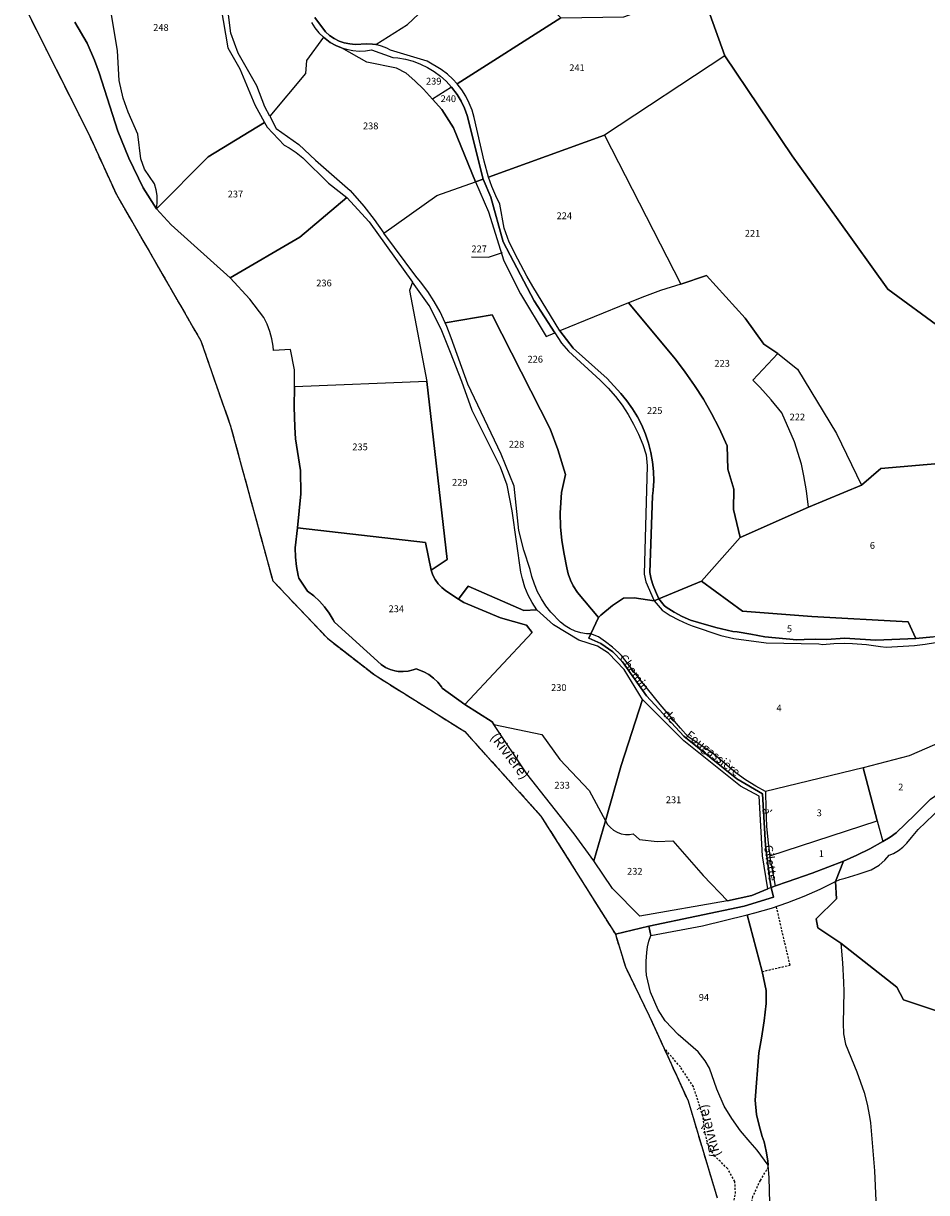
# Model space of a CAD drawing. Units: metres. Extents: x 1032207 to 1037402, y 6306807 to 6314127.
# Drawn here: x 1033042 to 1033307, y 6312929 to 6313272 of the extents above; entities that cross this region are included whole.
import ezdxf
from ezdxf.enums import TextEntityAlignment as Align

# ---------------------------------------------------------------- set-up
doc = ezdxf.new("R2010")
doc.units = ezdxf.units.M
for name, pattern in [('TOPO1', [1, 0.6, -0.4]), ('TOPO2', [2.4, 2, -0.4]), ('TOPO5', [5.4, 3, -1, 0.4, -1])]:
    doc.linetypes.add(name, pattern=pattern)
for name, color, linetype in [('ig_cad_detail_lineaire', 252, 'TOPO1'), ('ig_cad_divers_texte', 8, 'CONTINUOUS'), ('ig_cad_fleche_de_rattachement', 3, 'CONTINUOUS'), ('ig_cad_hydro', 140, 'CONTINUOUS'), ('ig_cad_lieudit', 7, 'ByLayer'), ('ig_cad_limcom', 1, 'TOPO5'), ('ig_cad_nom_voie', 8, 'CONTINUOUS'), ('ig_cad_parcel', 3, 'CONTINUOUS'), ('ig_cad_parcel_num', 3, 'CONTINUOUS'), ('ig_cad_section', 20, 'TOPO2')]:
    doc.layers.add(name, color=color, linetype=linetype)
doc.styles.add('Times New Roman', font='times.ttf')

msp = doc.modelspace()

# ---------------------------------------------------------------- linework, layer by layer
at = {"layer": 'ig_cad_detail_lineaire'}
for points in [[(1033258.67, 6312993.57), (1033266.89, 6312995.42), (1033262.87, 6313012.74)], [(1033261.54, 6312854.55), (1033258.65, 6312858.5), (1033257.05, 6312861.83), (1033254.96, 6312868.52), (1033254.02, 6312874.25), (1033253.91, 6312878.77), (1033253.59, 6312882.99), (1033253.86, 6312900.95), (1033252.84, 6312905.48), (1033250.56, 6312909.89), (1033249.41, 6312914.24), (1033249.52, 6312921.49), (1033250.85, 6312928.37), (1033250.69, 6312931.88), (1033248.6, 6312935.63), (1033244.7, 6312939.33), (1033242.89, 6312942.44), (1033241.91, 6312946.05), (1033241.3, 6312951.04), (1033238.49, 6312959.76), (1033234.67, 6312965.53), (1033230.31, 6312970.62)], [(1033260.49, 6312936.1), (1033258.08, 6312932.19), (1033255.91, 6312927.47), (1033254.78, 6312922.73), (1033254.24, 6312918.92), (1033254.5, 6312914.87), (1033255.64, 6312909.13), (1033257.63, 6312902.94), (1033258.06, 6312899.69), (1033257.93, 6312893.8), (1033258.08, 6312887.19), (1033258.61, 6312878.22), (1033259.32, 6312871.62), (1033260.49, 6312864.52), (1033263.11, 6312858.26), (1033266.25, 6312854.03), (1033273.7, 6312846.92), (1033277.69, 6312842.34), (1033279.25, 6312839.29), (1033281.3, 6312833.4), (1033282.17, 6312827.61)]]:
    msp.add_lwpolyline(points, dxfattribs=at)
at = {"layer": 'ig_cad_fleche_de_rattachement'}
msp.add_lwpolyline([(1033173.26, 6313203.53), (1033178.24, 6313203.5), (1033182.34, 6313204.89)], dxfattribs=at)
at = {"layer": 'ig_cad_hydro'}
for points in [[(1033041.56, 6313277.84), (1033060.78, 6313239.59), (1033068.9, 6313221.86), (1033093.7, 6313178.9), (1033102.46, 6313153.83), (1033114.86, 6313108.41), (1033130.92, 6313091.47), (1033144.92, 6313080.62), (1033171.27, 6313064.09), (1033193.69, 6313039.23), (1033215.55, 6313004.59), (1033225.43, 6313006.87), (1033253.37, 6313012.74), (1033262, 6313015.38), (1033261.38, 6313018.27), (1033260.4, 6313017.87), (1033255.65, 6313015.86), (1033248.49, 6313014.32), (1033222.77, 6313009.84), (1033214.71, 6313017.98), (1033209.24, 6313026.05), (1033203.49, 6313034.06), (1033189.56, 6313051.62), (1033179.84, 6313066.12), (1033179.32, 6313066.9), (1033171.34, 6313072.05), (1033164.7, 6313076.87), (1033164.43, 6313077.25), (1033163.35, 6313078.59), (1033162.13, 6313079.77), (1033160.75, 6313080.8), (1033159.27, 6313081.65), (1033156.99, 6313082.53), (1033156.1, 6313082.2), (1033154.66, 6313081.85), (1033153.19, 6313081.7), (1033151.72, 6313081.77), (1033150.77, 6313081.92), (1033149.34, 6313082.34), (1033148, 6313082.94), (1033146.75, 6313083.74), (1033133.01, 6313096.26), (1033132.65, 6313096.94), (1033131.47, 6313098.89), (1033130.09, 6313100.72), (1033128.57, 6313102.41), (1033126.9, 6313103.95), (1033125.07, 6313105.33), (1033122.54, 6313109.16), (1033122.36, 6313109.92), (1033121.86, 6313112.61), (1033121.55, 6313115.33), (1033121.45, 6313118.06), (1033122.16, 6313123.91), (1033123.07, 6313133.89), (1033123.02, 6313140.83), (1033121.5, 6313150.09), (1033121.32, 6313153.51), (1033121.17, 6313159.46), (1033121.23, 6313165.41), (1033121.22, 6313170.32), (1033120.12, 6313176.36), (1033115.11, 6313176.08), (1033114.99, 6313177.31), (1033114.59, 6313179.51), (1033114, 6313181.67), (1033113.19, 6313183.76), (1033112.21, 6313185.77), (1033108.09, 6313191.12), (1033102.32, 6313197.36), (1033084.99, 6313212.98), (1033080.67, 6313217.63), (1033076.72, 6313223.89), (1033072.54, 6313232.6), (1033069.31, 6313240.48), (1033063.81, 6313257.62), (1033062.44, 6313261.33), (1033060.34, 6313266.31), (1033056.65, 6313272.48)], [(1033126.27, 6313272.42), (1033127.25, 6313270.85), (1033128.43, 6313269.41), (1033129.75, 6313268.1), (1033130.26, 6313267.68), (1033131.76, 6313266.59), (1033133.39, 6313265.69), (1033135.11, 6313264.97), (1033136.53, 6313264.55), (1033138.36, 6313264.19), (1033140.21, 6313264.05), (1033142.07, 6313264.12), (1033143.9, 6313264.4), (1033150.19, 6313262.17), (1033151.65, 6313262.03), (1033153.91, 6313261.62), (1033156.11, 6313261.03), (1033158.26, 6313260.22), (1033160.32, 6313259.22), (1033162.28, 6313258.04), (1033164.12, 6313256.67), (1033165.83, 6313255.15), (1033167.38, 6313253.46), (1033169.05, 6313251.28), (1033170.23, 6313249.32), (1033171.22, 6313247.26), (1033172.04, 6313245.13), (1033176.75, 6313226.39), (1033178.93, 6313221.12), (1033182.55, 6313208.01), (1033191.73, 6313190.67), (1033197.79, 6313181.19), (1033199.68, 6313178.21), (1033201.78, 6313175.88), (1033211.12, 6313167.32), (1033213.42, 6313165.01), (1033215.55, 6313162.54), (1033217.52, 6313159.94), (1033219.32, 6313157.22), (1033220.93, 6313154.39), (1033222.37, 6313151.46), (1033223.6, 6313148.45), (1033224.64, 6313145.37), (1033224.94, 6313142.2), (1033224.05, 6313110.33), (1033224.52, 6313108.08), (1033226.96, 6313102.51), (1033228.35, 6313103.04), (1033227.39, 6313105.28), (1033226.63, 6313107.04), (1033226.07, 6313108.88), (1033225.7, 6313110.79), (1033226.49, 6313133.35), (1033226.67, 6313134.92), (1033226.82, 6313137.72), (1033226.77, 6313140.53), (1033226.49, 6313143.32), (1033226, 6313146.08), (1033225.31, 6313148.81), (1033224.43, 6313151.47), (1033223.33, 6313154.06), (1033222.05, 6313156.55), (1033220.58, 6313158.95), (1033218.95, 6313161.22), (1033217.13, 6313163.38), (1033213.19, 6313167.85), (1033203.2, 6313176.7), (1033199.23, 6313181.81), (1033191.29, 6313194.86), (1033189.52, 6313197.89), (1033186.85, 6313202.85), (1033184.36, 6313207.89), (1033182.9, 6313211.96), (1033181.63, 6313219), (1033180.38, 6313221.48), (1033179.25, 6313224.21), (1033178.29, 6313227.01), (1033176.95, 6313231.65), (1033174.04, 6313244.47), (1033173.43, 6313246.62), (1033172.6, 6313248.72), (1033171.59, 6313250.74), (1033170.39, 6313252.64), (1033169.02, 6313254.43), (1033167.83, 6313255.73), (1033166.18, 6313257.26), (1033164.4, 6313258.64), (1033160.29, 6313261.1), (1033149.46, 6313264.26), (1033148.37, 6313264.84), (1033146.78, 6313265.48), (1033145.12, 6313265.92), (1033144.2, 6313266.06), (1033142.49, 6313266.18), (1033139.1, 6313265.98), (1033137.48, 6313266.11), (1033135.89, 6313266.44), (1033134.36, 6313266.97), (1033132.91, 6313267.7), (1033131.56, 6313268.63), (1033130.35, 6313269.7), (1033127.25, 6313273.92)], [(1033308.98, 6313091.9), (1033303.83, 6313091.42), (1033292.07, 6313090.92), (1033282.87, 6313091.48), (1033277.72, 6313091.16), (1033274.38, 6313091.27), (1033271.04, 6313091.17), (1033268.86, 6313090.98), (1033259.46, 6313091.94), (1033255.41, 6313092.74), (1033251.33, 6313093.35), (1033250.11, 6313093.48), (1033245.05, 6313094.69), (1033240.04, 6313096.1), (1033237.65, 6313096.85), (1033235.17, 6313097.93), (1033232.8, 6313099.2), (1033230.53, 6313100.65), (1033229.93, 6313101.07), (1033228.35, 6313103.04), (1033226.96, 6313102.51), (1033229.31, 6313099.73), (1033231.65, 6313098.2), (1033234.12, 6313096.86), (1033236.68, 6313095.7), (1033238.16, 6313095.14), (1033246.52, 6313092.28), (1033250.39, 6313091.42), (1033259.85, 6313090.15), (1033275.33, 6313089.89), (1033276.48, 6313089.7), (1033279.76, 6313089.97), (1033283.05, 6313090.02), (1033285.28, 6313089.92), (1033289.4, 6313089.62), (1033293.5, 6313089.09), (1033295.11, 6313088.83), (1033303.51, 6313089.38), (1033306.62, 6313089.72), (1033309.69, 6313090.27)], [(1033308.23, 6313044.23), (1033303.61, 6313039.57), (1033298.07, 6313034.36), (1033296.35, 6313033.07), (1033294.13, 6313031.76), (1033290.39, 6313029.66), (1033286.55, 6313027.74), (1033282.62, 6313026.02), (1033273.43, 6313022.49), (1033266.04, 6313019.89), (1033262.61, 6313018.77), (1033261.38, 6313018.27), (1033262, 6313015.38), (1033253.37, 6313012.74), (1033225.43, 6313006.87), (1033225.97, 6313004.11), (1033241.13, 6313007.01), (1033254.34, 6313010.2), (1033256.51, 6313010.77), (1033261.42, 6313012.23), (1033266.26, 6313013.88), (1033271.01, 6313015.73), (1033275.71, 6313017.8), (1033280.31, 6313020.04), (1033281.54, 6313020.64), (1033283.08, 6313021.03), (1033286.93, 6313022.14), (1033290.71, 6313023.48), (1033293.09, 6313024.84), (1033294.72, 6313026.28), (1033296.04, 6313027.73), (1033297.3, 6313028.29), (1033298.75, 6313029.13), (1033300.08, 6313030.14), (1033301.27, 6313031.33), (1033302.56, 6313032.95), (1033304.6, 6313035.25), (1033306.8, 6313037.41), (1033313.55, 6313043.88)], [(1033261.41, 6312907.22), (1033260.72, 6312932.93), (1033260.45, 6312936.66), (1033257.19, 6312941.11), (1033255.18, 6312943.38), (1033252.38, 6312946.79), (1033249.77, 6312950.34), (1033247.58, 6312954.04), (1033245.37, 6312959.02), (1033243.2, 6312965.14), (1033241.97, 6312967.29), (1033239.9, 6312970), (1033234.04, 6312975.09), (1033230.22, 6312979.08), (1033228.15, 6312982.31), (1033225.86, 6312987.47), (1033224.7, 6312992.52), (1033224.6, 6312993.96), (1033224.59, 6312996.56), (1033224.77, 6312999.16), (1033224.96, 6313000.85), (1033225.36, 6313002.5), (1033225.97, 6313004.11), (1033225.43, 6313006.87), (1033215.55, 6313004.59), (1033218.49, 6312994.95), (1033225.51, 6312980.53), (1033236.93, 6312955.54), (1033245.47, 6312927.09)]]:
    msp.add_lwpolyline(points, dxfattribs=at)
at = {"layer": 'ig_cad_lieudit'}
for points in [[(1033311.43, 6313182.52), (1033295.69, 6313194.02), (1033281.08, 6313214.47), (1033267.48, 6313233.2), (1033247.72, 6313262.66), (1033240.67, 6313282.29)], [(1033240.67, 6313282.29), (1033247.72, 6313262.66), (1033267.48, 6313233.2), (1033281.08, 6313214.47), (1033295.69, 6313194.02), (1033311.43, 6313182.52), (1033335.42, 6313159.46), (1033345.83, 6313170.18), (1033347.39, 6313172.11), (1033348.04, 6313173.27), (1033353.72, 6313186.74), (1033367.58, 6313195.11), (1033369.68, 6313199.15), (1033380.42, 6313219.46), (1033381.49, 6313225), (1033391.88, 6313246.36), (1033394, 6313250.55), (1033394.44, 6313251.59), (1033395.22, 6313253.02), (1033399.85, 6313261.15), (1033410.58, 6313279.35)], [(1033041.56, 6313277.84), (1033060.78, 6313239.59), (1033068.9, 6313221.86), (1033093.7, 6313178.9), (1033102.46, 6313153.83), (1033114.86, 6313108.41), (1033130.92, 6313091.47), (1033144.92, 6313080.62), (1033171.27, 6313064.09), (1033193.69, 6313039.23), (1033215.55, 6313004.59), (1033225.43, 6313006.87), (1033253.37, 6313012.74), (1033262, 6313015.38), (1033261.38, 6313018.27), (1033261.04, 6313019.92), (1033259.64, 6313030.59), (1033258.77, 6313045.74), (1033251.26, 6313050.23), (1033235.67, 6313062.72), (1033224.69, 6313074.58), (1033217.67, 6313084.53), (1033214.84, 6313087.46), (1033211.32, 6313089.91), (1033207.72, 6313091.54), (1033208.36, 6313092.78), (1033210.6, 6313097.57), (1033211.26, 6313098.31), (1033214.68, 6313101.11), (1033217.94, 6313103.32), (1033221.08, 6313103.41), (1033226.96, 6313102.51), (1033228.35, 6313103.04), (1033240.89, 6313108.28), (1033252.26, 6313121.07), (1033272.31, 6313130.03), (1033287.92, 6313136.43), (1033293.59, 6313141.4), (1033312.91, 6313143.07)], [(1033312.91, 6313143.07), (1033293.59, 6313141.4), (1033287.92, 6313136.43), (1033272.31, 6313130.03), (1033252.26, 6313121.07), (1033240.89, 6313108.28), (1033228.35, 6313103.04), (1033226.96, 6313102.51), (1033221.08, 6313103.41), (1033217.94, 6313103.32), (1033214.68, 6313101.11), (1033211.26, 6313098.31), (1033210.6, 6313097.57), (1033208.36, 6313092.78), (1033207.72, 6313091.54), (1033211.32, 6313089.91), (1033214.84, 6313087.46), (1033217.67, 6313084.53), (1033224.69, 6313074.58), (1033235.67, 6313062.72), (1033251.26, 6313050.23), (1033258.77, 6313045.74), (1033259.64, 6313030.59), (1033261.04, 6313019.92), (1033261.38, 6313018.27), (1033262.61, 6313018.77), (1033266.04, 6313019.89), (1033273.43, 6313022.49), (1033282.62, 6313026.02), (1033286.55, 6313027.74), (1033290.39, 6313029.66), (1033294.13, 6313031.76), (1033296.35, 6313033.07), (1033298.07, 6313034.36), (1033303.61, 6313039.57), (1033308.23, 6313044.23)], [(1033308.23, 6313044.23), (1033303.61, 6313039.57), (1033298.07, 6313034.36), (1033296.35, 6313033.07), (1033294.13, 6313031.76), (1033290.39, 6313029.66), (1033286.55, 6313027.74), (1033282.62, 6313026.02), (1033280.31, 6313020.04), (1033280.54, 6313014.94), (1033274.54, 6313009.02), (1033275.06, 6313006.4), (1033281.83, 6313001.85), (1033298.33, 6312988.96), (1033300.26, 6312985.28), (1033314.35, 6312980.56)], [(1033314.35, 6312980.56), (1033300.26, 6312985.28), (1033298.33, 6312988.96), (1033281.83, 6313001.85), (1033275.06, 6313006.4), (1033274.54, 6313009.02), (1033280.54, 6313014.94), (1033280.31, 6313020.04), (1033282.62, 6313026.02), (1033273.43, 6313022.49), (1033266.04, 6313019.89), (1033262.61, 6313018.77), (1033261.38, 6313018.27), (1033262, 6313015.38), (1033253.37, 6313012.74), (1033225.43, 6313006.87), (1033215.55, 6313004.59), (1033218.49, 6312994.95), (1033225.51, 6312980.53), (1033236.93, 6312955.54), (1033245.47, 6312927.09)]]:
    msp.add_lwpolyline(points, dxfattribs=at)
at = {"layer": 'ig_cad_limcom'}
msp.add_lwpolyline([(1033041.56, 6313277.84), (1033060.78, 6313239.59), (1033068.9, 6313221.86), (1033093.7, 6313178.9), (1033102.46, 6313153.83), (1033114.86, 6313108.41), (1033130.92, 6313091.47), (1033144.92, 6313080.62), (1033171.27, 6313064.09), (1033193.69, 6313039.23), (1033215.55, 6313004.59), (1033218.49, 6312994.95), (1033225.51, 6312980.53), (1033236.93, 6312955.54), (1033245.47, 6312927.09)], dxfattribs=at)
msp.add_lwpolyline([(1033041.56, 6313277.84), (1033060.78, 6313239.59), (1033068.9, 6313221.86), (1033093.7, 6313178.9), (1033102.46, 6313153.83), (1033114.86, 6313108.41), (1033130.92, 6313091.47), (1033144.92, 6313080.62), (1033171.27, 6313064.09), (1033193.69, 6313039.23), (1033215.55, 6313004.59), (1033218.49, 6312994.95), (1033225.51, 6312980.53), (1033236.93, 6312955.54), (1033245.47, 6312927.09)], dxfattribs=at)
msp.add_lwpolyline([(1033041.56, 6313277.84), (1033060.78, 6313239.59), (1033068.9, 6313221.86), (1033093.7, 6313178.9), (1033102.46, 6313153.83), (1033114.86, 6313108.41), (1033130.92, 6313091.47), (1033144.92, 6313080.62), (1033171.27, 6313064.09), (1033193.69, 6313039.23), (1033215.55, 6313004.59), (1033218.49, 6312994.95), (1033225.51, 6312980.53), (1033236.93, 6312955.54), (1033245.47, 6312927.09)], dxfattribs=at)
msp.add_lwpolyline([(1033041.56, 6313277.84), (1033060.78, 6313239.59), (1033068.9, 6313221.86), (1033093.7, 6313178.9), (1033102.46, 6313153.83), (1033114.86, 6313108.41), (1033130.92, 6313091.47), (1033144.92, 6313080.62), (1033171.27, 6313064.09), (1033193.69, 6313039.23), (1033215.55, 6313004.59), (1033218.49, 6312994.95), (1033225.51, 6312980.53), (1033236.93, 6312955.54), (1033245.47, 6312927.09)], dxfattribs=at)
msp.add_lwpolyline([(1033041.56, 6313277.84), (1033060.78, 6313239.59), (1033068.9, 6313221.86), (1033093.7, 6313178.9), (1033102.46, 6313153.83), (1033114.86, 6313108.41), (1033130.92, 6313091.47), (1033144.92, 6313080.62), (1033171.27, 6313064.09), (1033193.69, 6313039.23), (1033215.55, 6313004.59), (1033218.49, 6312994.95), (1033225.51, 6312980.53), (1033236.93, 6312955.54), (1033245.47, 6312927.09)], dxfattribs=at)
msp.add_lwpolyline([(1033041.56, 6313277.84), (1033060.78, 6313239.59), (1033068.9, 6313221.86), (1033093.7, 6313178.9), (1033102.46, 6313153.83), (1033114.86, 6313108.41), (1033130.92, 6313091.47), (1033144.92, 6313080.62), (1033171.27, 6313064.09), (1033193.69, 6313039.23), (1033215.55, 6313004.59), (1033218.49, 6312994.95), (1033225.51, 6312980.53), (1033236.93, 6312955.54), (1033245.47, 6312927.09)], dxfattribs=at)
msp.add_lwpolyline([(1033041.56, 6313277.84), (1033060.78, 6313239.59), (1033068.9, 6313221.86), (1033093.7, 6313178.9), (1033102.46, 6313153.83), (1033114.86, 6313108.41), (1033130.92, 6313091.47), (1033144.92, 6313080.62), (1033171.27, 6313064.09), (1033193.69, 6313039.23), (1033215.55, 6313004.59), (1033218.49, 6312994.95), (1033225.51, 6312980.53), (1033236.93, 6312955.54), (1033245.47, 6312927.09)], dxfattribs=at)
msp.add_lwpolyline([(1033041.56, 6313277.84), (1033060.78, 6313239.59), (1033068.9, 6313221.86), (1033093.7, 6313178.9), (1033102.46, 6313153.83), (1033114.86, 6313108.41), (1033130.92, 6313091.47), (1033144.92, 6313080.62), (1033171.27, 6313064.09), (1033193.69, 6313039.23), (1033215.55, 6313004.59), (1033218.49, 6312994.95), (1033225.51, 6312980.53), (1033236.93, 6312955.54), (1033245.47, 6312927.09)], dxfattribs=at)
msp.add_lwpolyline([(1033041.56, 6313277.84), (1033060.78, 6313239.59), (1033068.9, 6313221.86), (1033093.7, 6313178.9), (1033102.46, 6313153.83), (1033114.86, 6313108.41), (1033130.92, 6313091.47), (1033144.92, 6313080.62), (1033171.27, 6313064.09), (1033193.69, 6313039.23), (1033215.55, 6313004.59), (1033218.49, 6312994.95), (1033225.51, 6312980.53), (1033236.93, 6312955.54), (1033245.47, 6312927.09)], dxfattribs=at)
msp.add_lwpolyline([(1033041.56, 6313277.84), (1033060.78, 6313239.59), (1033068.9, 6313221.86), (1033093.7, 6313178.9), (1033102.46, 6313153.83), (1033114.86, 6313108.41), (1033130.92, 6313091.47), (1033144.92, 6313080.62), (1033171.27, 6313064.09), (1033193.69, 6313039.23), (1033215.55, 6313004.59), (1033218.49, 6312994.95), (1033225.51, 6312980.53), (1033236.93, 6312955.54), (1033245.47, 6312927.09)], dxfattribs=at)
msp.add_lwpolyline([(1033041.56, 6313277.84), (1033060.78, 6313239.59), (1033068.9, 6313221.86), (1033093.7, 6313178.9), (1033102.46, 6313153.83), (1033114.86, 6313108.41), (1033130.92, 6313091.47), (1033144.92, 6313080.62), (1033171.27, 6313064.09), (1033193.69, 6313039.23), (1033215.55, 6313004.59), (1033218.49, 6312994.95), (1033225.51, 6312980.53), (1033236.93, 6312955.54), (1033245.47, 6312927.09)], dxfattribs=at)
msp.add_lwpolyline([(1033041.56, 6313277.84), (1033060.78, 6313239.59), (1033068.9, 6313221.86), (1033093.7, 6313178.9), (1033102.46, 6313153.83), (1033114.86, 6313108.41), (1033130.92, 6313091.47), (1033144.92, 6313080.62), (1033171.27, 6313064.09), (1033193.69, 6313039.23), (1033215.55, 6313004.59), (1033218.49, 6312994.95), (1033225.51, 6312980.53), (1033236.93, 6312955.54), (1033245.47, 6312927.09)], dxfattribs=at)
msp.add_lwpolyline([(1033041.56, 6313277.84), (1033060.78, 6313239.59), (1033068.9, 6313221.86), (1033093.7, 6313178.9), (1033102.46, 6313153.83), (1033114.86, 6313108.41), (1033130.92, 6313091.47), (1033144.92, 6313080.62), (1033171.27, 6313064.09), (1033193.69, 6313039.23), (1033215.55, 6313004.59), (1033218.49, 6312994.95), (1033225.51, 6312980.53), (1033236.93, 6312955.54), (1033245.47, 6312927.09)], dxfattribs=at)
msp.add_lwpolyline([(1033041.56, 6313277.84), (1033060.78, 6313239.59), (1033068.9, 6313221.86), (1033093.7, 6313178.9), (1033102.46, 6313153.83), (1033114.86, 6313108.41), (1033130.92, 6313091.47), (1033144.92, 6313080.62), (1033171.27, 6313064.09), (1033193.69, 6313039.23), (1033215.55, 6313004.59), (1033218.49, 6312994.95), (1033225.51, 6312980.53), (1033236.93, 6312955.54), (1033245.47, 6312927.09)], dxfattribs=at)
msp.add_lwpolyline([(1033041.56, 6313277.84), (1033060.78, 6313239.59), (1033068.9, 6313221.86), (1033093.7, 6313178.9), (1033102.46, 6313153.83), (1033114.86, 6313108.41), (1033130.92, 6313091.47), (1033144.92, 6313080.62), (1033171.27, 6313064.09), (1033193.69, 6313039.23), (1033215.55, 6313004.59), (1033218.49, 6312994.95), (1033225.51, 6312980.53), (1033236.93, 6312955.54), (1033245.47, 6312927.09)], dxfattribs=at)
msp.add_lwpolyline([(1033041.56, 6313277.84), (1033060.78, 6313239.59), (1033068.9, 6313221.86), (1033093.7, 6313178.9), (1033102.46, 6313153.83), (1033114.86, 6313108.41), (1033130.92, 6313091.47), (1033144.92, 6313080.62), (1033171.27, 6313064.09), (1033193.69, 6313039.23), (1033215.55, 6313004.59), (1033218.49, 6312994.95), (1033225.51, 6312980.53), (1033236.93, 6312955.54), (1033245.47, 6312927.09)], dxfattribs=at)
msp.add_lwpolyline([(1033041.56, 6313277.84), (1033060.78, 6313239.59), (1033068.9, 6313221.86), (1033093.7, 6313178.9), (1033102.46, 6313153.83), (1033114.86, 6313108.41), (1033130.92, 6313091.47), (1033144.92, 6313080.62), (1033171.27, 6313064.09), (1033193.69, 6313039.23), (1033215.55, 6313004.59), (1033218.49, 6312994.95), (1033225.51, 6312980.53), (1033236.93, 6312955.54), (1033245.47, 6312927.09)], dxfattribs=at)
msp.add_lwpolyline([(1033041.56, 6313277.84), (1033060.78, 6313239.59), (1033068.9, 6313221.86), (1033093.7, 6313178.9), (1033102.46, 6313153.83), (1033114.86, 6313108.41), (1033130.92, 6313091.47), (1033144.92, 6313080.62), (1033171.27, 6313064.09), (1033193.69, 6313039.23), (1033215.55, 6313004.59), (1033218.49, 6312994.95), (1033225.51, 6312980.53), (1033236.93, 6312955.54), (1033245.47, 6312927.09)], dxfattribs=at)
at = {"layer": 'ig_cad_parcel'}
for points in [[(1033169.02, 6313254.43), (1033167.83, 6313255.73), (1033166.18, 6313257.26), (1033164.4, 6313258.64), (1033160.29, 6313261.1), (1033149.46, 6313264.26), (1033148.37, 6313264.84), (1033146.78, 6313265.48), (1033145.12, 6313265.92), (1033154.42, 6313271.88), (1033167.63, 6313284.32), (1033176.85, 6313297.59), (1033199.54, 6313273.79)], [(1033240.67, 6313282.29), (1033247.72, 6313262.66), (1033212.36, 6313239.33), (1033178.29, 6313227.01), (1033176.95, 6313231.65), (1033174.04, 6313244.47), (1033173.43, 6313246.62), (1033172.6, 6313248.72), (1033171.59, 6313250.74), (1033170.39, 6313252.64), (1033169.02, 6313254.43), (1033199.54, 6313273.79), (1033218.08, 6313274.13)], [(1033129.75, 6313268.1), (1033124.75, 6313261.23), (1033124.51, 6313257.46), (1033114.01, 6313244.86), (1033115.89, 6313241.26), (1033122.57, 6313236.61), (1033127.38, 6313232.01), (1033137.65, 6313223.04), (1033141.63, 6313218.45), (1033144.66, 6313214.57), (1033147.52, 6313210.57), (1033163.11, 6313221.56), (1033174.41, 6313225.56), (1033167.97, 6313241.47), (1033164.51, 6313246.88), (1033161.84, 6313249.85), (1033159.14, 6313252.86), (1033156.66, 6313255.28), (1033154.06, 6313257.53), (1033151.22, 6313259.05), (1033142.55, 6313260.74), (1033135.11, 6313264.97), (1033133.39, 6313265.69), (1033131.76, 6313266.59), (1033130.26, 6313267.68)], [(1033161.84, 6313249.85), (1033159.14, 6313252.86), (1033156.66, 6313255.28), (1033154.06, 6313257.53), (1033151.22, 6313259.05), (1033142.55, 6313260.74), (1033135.11, 6313264.97), (1033136.53, 6313264.55), (1033138.36, 6313264.19), (1033140.21, 6313264.05), (1033142.07, 6313264.12), (1033143.9, 6313264.4), (1033150.19, 6313262.17), (1033151.65, 6313262.03), (1033153.91, 6313261.62), (1033156.11, 6313261.03), (1033158.26, 6313260.22), (1033160.32, 6313259.22), (1033162.28, 6313258.04), (1033164.12, 6313256.67), (1033165.83, 6313255.15), (1033167.38, 6313253.46)], [(1033335.42, 6313159.46), (1033311.43, 6313182.52), (1033295.69, 6313194.02), (1033281.08, 6313214.47), (1033267.48, 6313233.2), (1033247.72, 6313262.66), (1033212.36, 6313239.33), (1033234.79, 6313195.58), (1033242.33, 6313198.06), (1033253.69, 6313185.5), (1033259.22, 6313177.95), (1033263.33, 6313175.18), (1033269.13, 6313170.56), (1033280.58, 6313151.69), (1033287.92, 6313136.43), (1033293.59, 6313141.4), (1033312.91, 6313143.07), (1033321.64, 6313140.89), (1033323.77, 6313150.61)], [(1033161.84, 6313249.85), (1033164.51, 6313246.88), (1033167.97, 6313241.47), (1033174.41, 6313225.56), (1033176.75, 6313226.39), (1033172.04, 6313245.13), (1033171.22, 6313247.26), (1033170.23, 6313249.32), (1033169.05, 6313251.28), (1033167.38, 6313253.46)], [(1033080.67, 6313217.63), (1033095.91, 6313232.95), (1033112.48, 6313243.06), (1033113.26, 6313241.67), (1033118.26, 6313236.42), (1033119.66, 6313235.61), (1033121.73, 6313234.21), (1033123.7, 6313232.64), (1033131.22, 6313225.17), (1033136.67, 6313220.96), (1033122.78, 6313209.36), (1033102.32, 6313197.36), (1033084.99, 6313212.98)], [(1033178.29, 6313227.01), (1033212.36, 6313239.33), (1033234.79, 6313195.58), (1033228.87, 6313193.71), (1033224.12, 6313191.96), (1033219.43, 6313190.01), (1033199.23, 6313181.81), (1033191.29, 6313194.86), (1033189.52, 6313197.89), (1033186.85, 6313202.85), (1033184.36, 6313207.89), (1033182.9, 6313211.96), (1033181.63, 6313219), (1033180.38, 6313221.48), (1033179.25, 6313224.21)], [(1033147.52, 6313210.57), (1033163.11, 6313221.56), (1033174.41, 6313225.56), (1033178.24, 6313216.8), (1033182.74, 6313202.42), (1033187.64, 6313192.73), (1033195.2, 6313180.18), (1033197.79, 6313181.19), (1033199.68, 6313178.21), (1033201.78, 6313175.88), (1033211.12, 6313167.32), (1033213.42, 6313165.01), (1033215.55, 6313162.54), (1033217.52, 6313159.94), (1033219.32, 6313157.22), (1033220.93, 6313154.39), (1033222.37, 6313151.46), (1033223.6, 6313148.45), (1033224.64, 6313145.37), (1033224.94, 6313142.2), (1033224.05, 6313110.33), (1033224.52, 6313108.08), (1033226.96, 6313102.51), (1033221.08, 6313103.41), (1033217.94, 6313103.32), (1033214.68, 6313101.11), (1033211.26, 6313098.31), (1033210.6, 6313097.57), (1033204.4, 6313104.93), (1033203.19, 6313106.85), (1033202.36, 6313108.6), (1033201.73, 6313110.42), (1033201.3, 6313112.18), (1033200.47, 6313116.18), (1033199.86, 6313120.21), (1033199.47, 6313124.26), (1033199.29, 6313128.33), (1033199.76, 6313134.34), (1033200.94, 6313139.63), (1033198.63, 6313146.95), (1033196.43, 6313153), (1033179.31, 6313186.5), (1033165.57, 6313184.2), (1033164.04, 6313187.36), (1033162.31, 6313190.42), (1033160.4, 6313193.37), (1033158.33, 6313196.21), (1033156.96, 6313197.89)], [(1033174.41, 6313225.56), (1033178.24, 6313216.8), (1033182.74, 6313202.42), (1033187.64, 6313192.73), (1033195.2, 6313180.18), (1033197.79, 6313181.19), (1033191.73, 6313190.67), (1033182.55, 6313208.01), (1033178.93, 6313221.12), (1033176.75, 6313226.39)], [(1033102.32, 6313197.36), (1033122.78, 6313209.36), (1033136.67, 6313220.96), (1033143.18, 6313213.89), (1033155.95, 6313196.09), (1033155.05, 6313193.63), (1033160.13, 6313166.94), (1033121.23, 6313165.41), (1033121.22, 6313170.32), (1033120.12, 6313176.36), (1033115.11, 6313176.08), (1033114.99, 6313177.31), (1033114.59, 6313179.51), (1033114, 6313181.67), (1033113.19, 6313183.76), (1033112.21, 6313185.77), (1033108.09, 6313191.12)], [(1033263.33, 6313175.18), (1033259.22, 6313177.95), (1033253.69, 6313185.5), (1033242.33, 6313198.06), (1033234.79, 6313195.58), (1033228.87, 6313193.71), (1033224.12, 6313191.96), (1033219.43, 6313190.01), (1033233.19, 6313173.53), (1033236.1, 6313169.71), (1033238.85, 6313165.76), (1033241.43, 6313161.71), (1033243.82, 6313157.53), (1033246.02, 6313153.27), (1033248.43, 6313147.99), (1033248.59, 6313141.13), (1033250.39, 6313135.31), (1033250.3, 6313129.37), (1033252.26, 6313121.07), (1033272.31, 6313130.03), (1033271.74, 6313134.82), (1033270.98, 6313139.24), (1033270.24, 6313142.68), (1033268.23, 6313149.18), (1033264.44, 6313157.75), (1033261.31, 6313161.57), (1033258.02, 6313165.25), (1033256.01, 6313167.34)], [(1033155.95, 6313196.09), (1033155.05, 6313193.63), (1033160.13, 6313166.94), (1033166.12, 6313114.64), (1033161.38, 6313111.49), (1033161.89, 6313110.05), (1033162.59, 6313108.71), (1033163.49, 6313107.47), (1033164.53, 6313106.38), (1033165.72, 6313105.43), (1033169.5, 6313102.98), (1033172.27, 6313106.75), (1033188.62, 6313099.61), (1033192.46, 6313099.81), (1033191.12, 6313101.95), (1033189.96, 6313104.2), (1033188.99, 6313106.54), (1033188.22, 6313108.95), (1033187.75, 6313110.94), (1033185.2, 6313128.95), (1033183.78, 6313136.52), (1033181.8, 6313141.74), (1033173.47, 6313158.39), (1033170.39, 6313166.97), (1033167.11, 6313175.47), (1033164.31, 6313182.3), (1033160.79, 6313189.28)], [(1033252.26, 6313121.07), (1033250.3, 6313129.37), (1033250.39, 6313135.31), (1033248.59, 6313141.13), (1033248.43, 6313147.99), (1033246.02, 6313153.27), (1033243.82, 6313157.53), (1033241.43, 6313161.71), (1033238.85, 6313165.76), (1033236.1, 6313169.71), (1033233.19, 6313173.53), (1033219.43, 6313190.01), (1033199.23, 6313181.81), (1033203.2, 6313176.7), (1033213.19, 6313167.85), (1033217.13, 6313163.38), (1033218.95, 6313161.22), (1033220.58, 6313158.95), (1033222.05, 6313156.55), (1033223.33, 6313154.06), (1033224.43, 6313151.47), (1033225.31, 6313148.81), (1033226, 6313146.08), (1033226.49, 6313143.32), (1033226.77, 6313140.53), (1033226.82, 6313137.72), (1033226.67, 6313134.92), (1033226.49, 6313133.35), (1033225.7, 6313110.79), (1033226.07, 6313108.88), (1033226.63, 6313107.04), (1033227.39, 6313105.28), (1033228.35, 6313103.04), (1033240.89, 6313108.28)], [(1033165.57, 6313184.2), (1033179.31, 6313186.5), (1033196.43, 6313153), (1033198.63, 6313146.95), (1033200.94, 6313139.63), (1033199.76, 6313134.34), (1033199.29, 6313128.33), (1033199.47, 6313124.26), (1033199.86, 6313120.21), (1033200.47, 6313116.18), (1033201.3, 6313112.18), (1033201.73, 6313110.42), (1033202.36, 6313108.6), (1033203.19, 6313106.85), (1033204.4, 6313104.93), (1033210.6, 6313097.57), (1033208.36, 6313092.78), (1033207.08, 6313092.82), (1033205.41, 6313093.1), (1033203.78, 6313093.59), (1033202.23, 6313094.3), (1033200.78, 6313095.17), (1033199.45, 6313096.23), (1033196.63, 6313099.17), (1033195.14, 6313101.04), (1033193.83, 6313103.05), (1033192.7, 6313105.17), (1033191.76, 6313107.38), (1033191.01, 6313109.67), (1033190.52, 6313111.72), (1033188.66, 6313117.33), (1033187.22, 6313123.2), (1033185.82, 6313136.18), (1033182.03, 6313145.62), (1033172.15, 6313166.16), (1033167.33, 6313179.78), (1033166.07, 6313183.06)], [(1033263.33, 6313175.18), (1033269.13, 6313170.56), (1033280.58, 6313151.69), (1033287.92, 6313136.43), (1033272.31, 6313130.03), (1033271.74, 6313134.82), (1033270.98, 6313139.24), (1033270.24, 6313142.68), (1033268.23, 6313149.18), (1033264.44, 6313157.75), (1033261.31, 6313161.57), (1033258.02, 6313165.25), (1033256.01, 6313167.34)], [(1033160.13, 6313166.94), (1033121.23, 6313165.41), (1033121.17, 6313159.46), (1033121.32, 6313153.51), (1033121.5, 6313150.09), (1033123.02, 6313140.83), (1033123.07, 6313133.89), (1033122.16, 6313123.91), (1033159.8, 6313119.65), (1033161.38, 6313111.49), (1033166.12, 6313114.64)], [(1033315.27, 6313107.14), (1033321.64, 6313140.89), (1033312.91, 6313143.07), (1033293.59, 6313141.4), (1033287.92, 6313136.43), (1033272.31, 6313130.03), (1033252.26, 6313121.07), (1033240.89, 6313108.28), (1033252.89, 6313099.49), (1033273.34, 6313097.84), (1033301.59, 6313096.35), (1033303.83, 6313091.42), (1033308.98, 6313091.9), (1033312.43, 6313092.7)], [(1033161.38, 6313111.49), (1033159.8, 6313119.65), (1033122.16, 6313123.91), (1033121.45, 6313118.06), (1033121.55, 6313115.33), (1033121.86, 6313112.61), (1033122.36, 6313109.92), (1033122.54, 6313109.16), (1033125.07, 6313105.33), (1033126.9, 6313103.95), (1033128.57, 6313102.41), (1033130.09, 6313100.72), (1033131.47, 6313098.89), (1033132.65, 6313096.94), (1033133.01, 6313096.26), (1033146.75, 6313083.74), (1033148, 6313082.94), (1033149.34, 6313082.34), (1033150.77, 6313081.92), (1033151.72, 6313081.77), (1033153.19, 6313081.7), (1033154.66, 6313081.85), (1033156.1, 6313082.2), (1033156.99, 6313082.53), (1033159.27, 6313081.65), (1033160.75, 6313080.8), (1033162.13, 6313079.77), (1033163.35, 6313078.59), (1033164.43, 6313077.25), (1033164.7, 6313076.87), (1033171.34, 6313072.05), (1033191.08, 6313093.18), (1033189.48, 6313095.37), (1033181.83, 6313097.47), (1033171.06, 6313101.97), (1033169.5, 6313102.98), (1033165.72, 6313105.43), (1033164.53, 6313106.38), (1033163.49, 6313107.47), (1033162.59, 6313108.71), (1033161.89, 6313110.05)], [(1033303.83, 6313091.42), (1033301.59, 6313096.35), (1033273.34, 6313097.84), (1033252.89, 6313099.49), (1033240.89, 6313108.28), (1033228.35, 6313103.04), (1033229.93, 6313101.07), (1033230.53, 6313100.65), (1033232.8, 6313099.2), (1033235.17, 6313097.93), (1033237.65, 6313096.85), (1033240.04, 6313096.1), (1033245.05, 6313094.69), (1033250.11, 6313093.48), (1033251.33, 6313093.35), (1033255.41, 6313092.74), (1033259.46, 6313091.94), (1033268.86, 6313090.98), (1033271.04, 6313091.17), (1033274.38, 6313091.27), (1033277.72, 6313091.16), (1033282.87, 6313091.48), (1033292.07, 6313090.92)], [(1033169.5, 6313102.98), (1033171.06, 6313101.97), (1033181.83, 6313097.47), (1033189.48, 6313095.37), (1033191.08, 6313093.18), (1033171.34, 6313072.05), (1033179.32, 6313066.9), (1033179.84, 6313066.12), (1033193.99, 6313063.23), (1033199.25, 6313055.9), (1033207.89, 6313046.71), (1033212.63, 6313037.88), (1033217.31, 6313054.07), (1033223.55, 6313073.5), (1033218.1, 6313082.33), (1033213.56, 6313087.15), (1033210.35, 6313089.21), (1033204.85, 6313090.93), (1033197.33, 6313095.46), (1033192.46, 6313099.81), (1033188.62, 6313099.61), (1033172.27, 6313106.75)], [(1033212.63, 6313037.88), (1033213.27, 6313036.81), (1033214.1, 6313035.88), (1033215.05, 6313035.09), (1033216.13, 6313034.48), (1033217.3, 6313034.06), (1033218.52, 6313033.85), (1033219.76, 6313033.84), (1033220.78, 6313034.01), (1033222.7, 6313032.4), (1033227.84, 6313031.8), (1033232.44, 6313031.95), (1033241.39, 6313021.81), (1033248.49, 6313014.32), (1033255.65, 6313015.86), (1033260.4, 6313017.87), (1033258.84, 6313027.52), (1033257.87, 6313045.09), (1033252.32, 6313048.04), (1033235.73, 6313061.33), (1033223.55, 6313073.5), (1033217.31, 6313054.07)], [(1033209.24, 6313026.05), (1033203.49, 6313034.06), (1033189.56, 6313051.62), (1033179.84, 6313066.12), (1033193.99, 6313063.23), (1033199.25, 6313055.9), (1033207.89, 6313046.71), (1033212.63, 6313037.88)], [(1033316.6, 6313048.37), (1033311.63, 6313061.11), (1033301.87, 6313056.93), (1033288.44, 6313053.37), (1033292.47, 6313037.88), (1033294.13, 6313031.76), (1033296.35, 6313033.07), (1033298.07, 6313034.36), (1033303.61, 6313039.57), (1033308.23, 6313044.23), (1033312.02, 6313046.89), (1033313.32, 6313047.51), (1033314.94, 6313048.05)], [(1033288.44, 6313053.37), (1033259.69, 6313046.43), (1033259.74, 6313041.37), (1033260.02, 6313036.3), (1033260.5, 6313031.27), (1033261, 6313027.54), (1033292.47, 6313037.88)], [(1033209.24, 6313026.05), (1033212.63, 6313037.88), (1033213.27, 6313036.81), (1033214.1, 6313035.88), (1033215.05, 6313035.09), (1033216.13, 6313034.48), (1033217.3, 6313034.06), (1033218.52, 6313033.85), (1033219.76, 6313033.84), (1033220.78, 6313034.01), (1033222.7, 6313032.4), (1033227.84, 6313031.8), (1033232.44, 6313031.95), (1033241.39, 6313021.81), (1033248.49, 6313014.32), (1033222.77, 6313009.84), (1033214.71, 6313017.98)], [(1033261, 6313027.54), (1033292.47, 6313037.88), (1033294.13, 6313031.76), (1033290.39, 6313029.66), (1033286.55, 6313027.74), (1033282.62, 6313026.02), (1033273.43, 6313022.49), (1033266.04, 6313019.89), (1033262.61, 6313018.77)], [(1033254.34, 6313010.2), (1033258.67, 6312993.57), (1033259.85, 6312988.02), (1033259.9, 6312984.2), (1033259.32, 6312979.08), (1033258.53, 6312973.97), (1033257.7, 6312969.65), (1033256.68, 6312955.74), (1033257.04, 6312951.59), (1033257.79, 6312948.34), (1033258.72, 6312945.13), (1033259.28, 6312943.53), (1033259.9, 6312940.77), (1033260.33, 6312937.97), (1033260.45, 6312936.66), (1033257.19, 6312941.11), (1033255.18, 6312943.38), (1033252.38, 6312946.79), (1033249.77, 6312950.34), (1033247.58, 6312954.04), (1033245.37, 6312959.02), (1033243.2, 6312965.14), (1033241.97, 6312967.29), (1033239.9, 6312970), (1033234.04, 6312975.09), (1033230.22, 6312979.08), (1033228.15, 6312982.31), (1033225.86, 6312987.47), (1033224.7, 6312992.52), (1033224.6, 6312993.96), (1033224.59, 6312996.56), (1033224.77, 6312999.16), (1033224.96, 6313000.85), (1033225.36, 6313002.5), (1033225.97, 6313004.11), (1033241.13, 6313007.01)]]:
    msp.add_lwpolyline(points, close=True, dxfattribs=at)
for points in [[(1033240.67, 6313282.29), (1033247.72, 6313262.66), (1033267.48, 6313233.2), (1033281.08, 6313214.47), (1033295.69, 6313194.02), (1033311.43, 6313182.52), (1033335.42, 6313159.46), (1033345.83, 6313170.18), (1033347.39, 6313172.11), (1033348.04, 6313173.27), (1033353.72, 6313186.74), (1033367.58, 6313195.11), (1033369.68, 6313199.15), (1033363.47, 6313204.23), (1033358.83, 6313211.1), (1033381.07, 6313242.03), (1033387.92, 6313253.27), (1033398.83, 6313268.16), (1033405.34, 6313292.5)], [(1033127.25, 6313273.92), (1033130.35, 6313269.7), (1033131.56, 6313268.63), (1033132.91, 6313267.7), (1033134.36, 6313266.97), (1033135.89, 6313266.44), (1033137.48, 6313266.11), (1033139.1, 6313265.98), (1033142.49, 6313266.18), (1033144.2, 6313266.06), (1033145.12, 6313265.92), (1033154.42, 6313271.88), (1033167.63, 6313284.32)], [(1033056.65, 6313272.48), (1033060.34, 6313266.31), (1033062.44, 6313261.33), (1033063.81, 6313257.62), (1033069.31, 6313240.48), (1033072.54, 6313232.6), (1033076.72, 6313223.89), (1033080.67, 6313217.63), (1033080.74, 6313218.08), (1033080.91, 6313219.82), (1033080.84, 6313221.57), (1033080.57, 6313223.29), (1033080.11, 6313224.97), (1033077.18, 6313229.32), (1033076.13, 6313232.33), (1033075.21, 6313239.61), (1033072.37, 6313246.07), (1033070.92, 6313250.23), (1033069.69, 6313255.4), (1033069.18, 6313264.1), (1033067.03, 6313277.08)], [(1033099.64, 6313277.02), (1033101.62, 6313265), (1033105.19, 6313258.79), (1033109.56, 6313248.27), (1033112.48, 6313243.06), (1033095.91, 6313232.95), (1033080.67, 6313217.63), (1033080.74, 6313218.08), (1033080.91, 6313219.82), (1033080.84, 6313221.57), (1033080.57, 6313223.29), (1033080.11, 6313224.97), (1033077.18, 6313229.32), (1033076.13, 6313232.33), (1033075.21, 6313239.61), (1033072.37, 6313246.07), (1033070.92, 6313250.23), (1033069.69, 6313255.4), (1033069.18, 6313264.1), (1033067.03, 6313277.08)], [(1033126.27, 6313272.42), (1033127.25, 6313270.85), (1033128.43, 6313269.41), (1033129.75, 6313268.1), (1033124.75, 6313261.23), (1033124.51, 6313257.46), (1033114.01, 6313244.86), (1033112.54, 6313247.67), (1033110.14, 6313253.8), (1033104.7, 6313263.42), (1033102.51, 6313269.3), (1033101.45, 6313277.78)], [(1033311.63, 6313061.11), (1033301.87, 6313056.93), (1033288.44, 6313053.37), (1033259.69, 6313046.43), (1033256.81, 6313048), (1033253.83, 6313049.85), (1033250.99, 6313051.9), (1033243.89, 6313057.97), (1033236.97, 6313062.49), (1033234.71, 6313065.05), (1033228.76, 6313072.04), (1033222.96, 6313079.16), (1033217.33, 6313086.4), (1033216.59, 6313087.17), (1033214.72, 6313088.9), (1033212.7, 6313090.48), (1033210.56, 6313091.89), (1033208.36, 6313092.78), (1033210.6, 6313097.57), (1033211.26, 6313098.31), (1033214.68, 6313101.11), (1033217.94, 6313103.32), (1033221.08, 6313103.41), (1033226.96, 6313102.51), (1033229.31, 6313099.73), (1033231.65, 6313098.2), (1033234.12, 6313096.86), (1033236.68, 6313095.7), (1033238.16, 6313095.14), (1033246.52, 6313092.28), (1033250.39, 6313091.42), (1033259.85, 6313090.15), (1033275.33, 6313089.89), (1033276.48, 6313089.7), (1033279.76, 6313089.97), (1033283.05, 6313090.02), (1033285.28, 6313089.92), (1033289.4, 6313089.62), (1033293.5, 6313089.09), (1033295.11, 6313088.83), (1033303.51, 6313089.38), (1033306.62, 6313089.72), (1033309.69, 6313090.27)], [(1033314.35, 6312980.56), (1033300.26, 6312985.28), (1033298.33, 6312988.96), (1033281.83, 6313001.85), (1033275.06, 6313006.4), (1033274.54, 6313009.02), (1033280.54, 6313014.94), (1033280.31, 6313020.04), (1033281.54, 6313020.64), (1033283.08, 6313021.03), (1033286.93, 6313022.14), (1033290.71, 6313023.48), (1033293.09, 6313024.84), (1033294.72, 6313026.28), (1033296.04, 6313027.73), (1033297.3, 6313028.29), (1033298.75, 6313029.13), (1033300.08, 6313030.14), (1033301.27, 6313031.33), (1033302.56, 6313032.95), (1033304.6, 6313035.25), (1033306.8, 6313037.41), (1033313.55, 6313043.88)], [(1033261.41, 6312907.22), (1033260.72, 6312932.93), (1033260.45, 6312936.66), (1033260.33, 6312937.97), (1033259.9, 6312940.77), (1033259.28, 6312943.53), (1033258.72, 6312945.13), (1033257.79, 6312948.34), (1033257.04, 6312951.59), (1033256.68, 6312955.74), (1033257.7, 6312969.65), (1033258.53, 6312973.97), (1033259.32, 6312979.08), (1033259.9, 6312984.2), (1033259.85, 6312988.02), (1033258.67, 6312993.57), (1033254.34, 6313010.2), (1033256.51, 6313010.77), (1033261.42, 6313012.23), (1033266.26, 6313013.88), (1033271.01, 6313015.73), (1033275.71, 6313017.8), (1033280.31, 6313020.04), (1033280.54, 6313014.94), (1033274.54, 6313009.02), (1033275.06, 6313006.4), (1033281.83, 6313001.85), (1033282.33, 6312996.13), (1033282.62, 6312990.41), (1033282.69, 6312987.68), (1033282.52, 6312978.43), (1033282.65, 6312975.28), (1033283.21, 6312972.23), (1033286.57, 6312964.1), (1033288.69, 6312958.06), (1033289.59, 6312954.55), (1033290.29, 6312951.01), (1033290.57, 6312949.12), (1033291.73, 6312934.96), (1033293.04, 6312906.41)], [(1033314.35, 6312980.56), (1033300.26, 6312985.28), (1033298.33, 6312988.96), (1033281.83, 6313001.85), (1033282.33, 6312996.13), (1033282.62, 6312990.41), (1033282.69, 6312987.68), (1033282.52, 6312978.43), (1033282.65, 6312975.28), (1033283.21, 6312972.23), (1033286.57, 6312964.1), (1033288.69, 6312958.06), (1033289.59, 6312954.55), (1033290.29, 6312951.01), (1033290.57, 6312949.12), (1033291.73, 6312934.96), (1033293.04, 6312906.41)]]:
    msp.add_lwpolyline(points, dxfattribs=at)
at = {"layer": 'ig_cad_section'}
msp.add_lwpolyline([(1033041.56, 6313277.84), (1033060.78, 6313239.59), (1033068.9, 6313221.86), (1033093.7, 6313178.9), (1033102.46, 6313153.83), (1033114.86, 6313108.41), (1033130.92, 6313091.47), (1033144.92, 6313080.62), (1033171.27, 6313064.09), (1033193.69, 6313039.23), (1033215.55, 6313004.59), (1033218.49, 6312994.95), (1033225.51, 6312980.53), (1033236.93, 6312955.54), (1033245.47, 6312927.09)], dxfattribs=at)
msp.add_lwpolyline([(1033041.56, 6313277.84), (1033060.78, 6313239.59), (1033068.9, 6313221.86), (1033093.7, 6313178.9), (1033102.46, 6313153.83), (1033114.86, 6313108.41), (1033130.92, 6313091.47), (1033144.92, 6313080.62), (1033171.27, 6313064.09), (1033193.69, 6313039.23), (1033215.55, 6313004.59), (1033218.49, 6312994.95), (1033225.51, 6312980.53), (1033236.93, 6312955.54), (1033245.47, 6312927.09)], dxfattribs=at)
msp.add_lwpolyline([(1033041.56, 6313277.84), (1033060.78, 6313239.59), (1033068.9, 6313221.86), (1033093.7, 6313178.9), (1033102.46, 6313153.83), (1033114.86, 6313108.41), (1033130.92, 6313091.47), (1033144.92, 6313080.62), (1033171.27, 6313064.09), (1033193.69, 6313039.23), (1033215.55, 6313004.59), (1033218.49, 6312994.95), (1033225.51, 6312980.53), (1033236.93, 6312955.54), (1033245.47, 6312927.09)], dxfattribs=at)
msp.add_lwpolyline([(1033041.56, 6313277.84), (1033060.78, 6313239.59), (1033068.9, 6313221.86), (1033093.7, 6313178.9), (1033102.46, 6313153.83), (1033114.86, 6313108.41), (1033130.92, 6313091.47), (1033144.92, 6313080.62), (1033171.27, 6313064.09), (1033193.69, 6313039.23), (1033215.55, 6313004.59), (1033218.49, 6312994.95), (1033225.51, 6312980.53), (1033236.93, 6312955.54), (1033245.47, 6312927.09)], dxfattribs=at)
msp.add_lwpolyline([(1033041.56, 6313277.84), (1033060.78, 6313239.59), (1033068.9, 6313221.86), (1033093.7, 6313178.9), (1033102.46, 6313153.83), (1033114.86, 6313108.41), (1033130.92, 6313091.47), (1033144.92, 6313080.62), (1033171.27, 6313064.09), (1033193.69, 6313039.23), (1033215.55, 6313004.59), (1033218.49, 6312994.95), (1033225.51, 6312980.53), (1033236.93, 6312955.54), (1033245.47, 6312927.09)], dxfattribs=at)
msp.add_lwpolyline([(1033041.56, 6313277.84), (1033060.78, 6313239.59), (1033068.9, 6313221.86), (1033093.7, 6313178.9), (1033102.46, 6313153.83), (1033114.86, 6313108.41), (1033130.92, 6313091.47), (1033144.92, 6313080.62), (1033171.27, 6313064.09), (1033193.69, 6313039.23), (1033215.55, 6313004.59), (1033218.49, 6312994.95), (1033225.51, 6312980.53), (1033236.93, 6312955.54), (1033245.47, 6312927.09)], dxfattribs=at)

# ---------------------------------------------------------------- texts
at = {"layer": 'ig_cad_divers_texte', "style": 'Times New Roman'}
for rotation, p in [(307.1, (1033177.9, 6313061.82)), (104.5, (1033247.36, 6312939.67))]:
    msp.add_text('(Rivière)', height=3, rotation=rotation, dxfattribs=at).set_placement(p, align=Align.BOTTOM_LEFT)
at = {"layer": 'ig_cad_nom_voie', "style": 'Times New Roman'}
for s, rotation, p in [('Chemin', 305.6, (1033215.92, 6313085.2)), ('Chemin', 305.6, (1033215.92, 6313085.2)), ('de', 313.5, (1033228.73, 6313068.59)), ('de', 313.5, (1033228.73, 6313068.59)), ('Fougassière', 321.7, (1033235.54, 6313062)), ('Fougassière', 321.7, (1033235.54, 6313062)), ('à', 274, (1033257.95, 6313041.48)), ('à', 274, (1033257.95, 6313041.48)), ('Gilette', 278, (1033258.47, 6313030.47)), ('Gilette', 278, (1033258.47, 6313030.47))]:
    msp.add_text(s, height=2.5, rotation=rotation, dxfattribs=at).set_placement(p, align=Align.BOTTOM_LEFT)
at = {"layer": 'ig_cad_parcel_num', "style": 'Times New Roman'}
for s, p in [('248', (1033079.71, 6313269.33)), ('241', (1033202.01, 6313257.5)), ('239', (1033159.9, 6313253.56)), ('240', (1033164.19, 6313248.41)), ('238', (1033141.38, 6313240.42)), ('237', (1033101.62, 6313220.39)), ('224', (1033198.28, 6313214.01)), ('221', (1033253.6, 6313208.85)), ('227', (1033173.26, 6313204.28)), ('236', (1033127.65, 6313194.25)), ('226', (1033189.74, 6313171.86)), ('223', (1033244.67, 6313170.65)), ('225', (1033224.85, 6313156.79)), ('222', (1033266.78, 6313154.88)), ('235', (1033138.25, 6313146.1)), ('228', (1033184.25, 6313146.87)), ('229', (1033167.56, 6313135.68)), ('6', (1033290.35, 6313117.14)), ('234', (1033148.9, 6313098.53)), ('5', (1033265.98, 6313092.66)), ('230', (1033196.67, 6313075.39)), ('4', (1033262.9, 6313069.38)), ('233', (1033197.64, 6313046.68)), ('2', (1033298.68, 6313046.15)), ('231', (1033230.39, 6313042.41)), ('3', (1033274.73, 6313038.57)), ('1', (1033275.34, 6313026.58)), ('232', (1033219, 6313021.39)), ('94', (1033240.07, 6312984.35))]:
    msp.add_text(s, height=2, dxfattribs=at).set_placement(p, align=Align.BOTTOM_LEFT)

doc.saveas('drawing.dxf')
